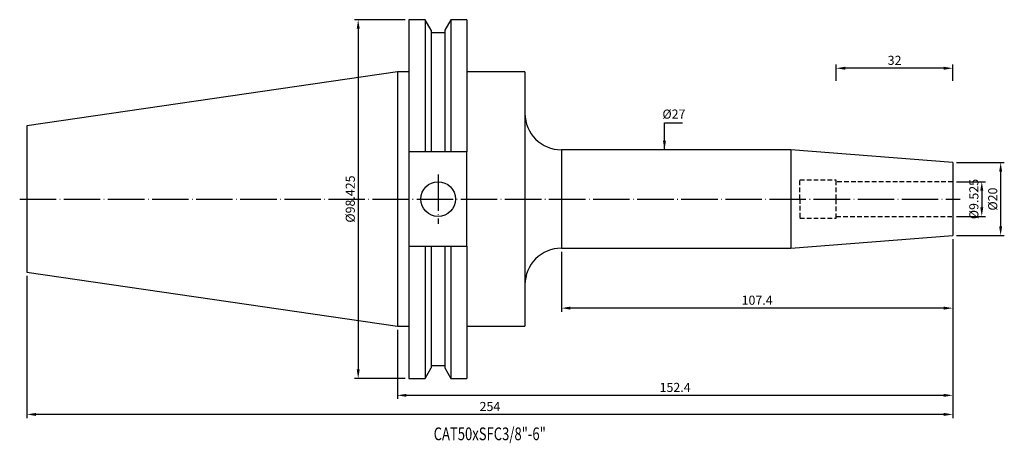
# Model space of a CAD drawing. Units: millimetres. Extents: x 13 to 283, y 30 to 147.
import ezdxf

# ---------------------------------------------------------------- set-up
doc = ezdxf.new("R2010")
doc.units = ezdxf.units.MM
doc.header["$PDSIZE"] = -1
doc.linetypes.add('CENTERJ', pattern=[12, 10, -1, 0, -1])
doc.linetypes.add('HIDDEN', pattern=[1.905, 1.27, -0.635])
doc.layers.get('DEFPOINTS').update_dxf_attribs({"lineweight": 18})
for name, color, linetype, lineweight in [('圖層2', 2, 'Continuous', 35), ('圖層3', 3, 'HIDDEN', 30), ('圖層5', 6, 'CENTERJ', 18)]:
    doc.layers.add(name, color=color, linetype=linetype, lineweight=lineweight)
doc.styles.add('CNS', font='romans.shx', dxfattribs={"width": 0.75, "bigfont": 'chineset.shx'})
doc.dimstyles.new('ISO-25', dxfattribs={"dimtxt": 2.5, "dimasz": 2.5, "dimexe": 1.25, "dimexo": 0.625, "dimtad": 1, "dimtxsty": 'Standard', "dimcen": 2.5, "dimadec": 0, "dimazin": 0, "dimtfac": 1, "dimtmove": 0, "dimatfit": 3, "dimfxl": 1, "dimarcsym": 0})

# ---------------------------------------------------------------- blocks, each defined once
blk = doc.blocks.new('*D11')
at = {"color": 4, "lineweight": -2, "transparency": 16777216}
for p, q in [((270.14, 102.26), (278.06, 102.26)), ((277.06, 99.76), (277.06, 95.23)), ((270.14, 92.73), (278.06, 92.73))]:
    blk.add_line(p, q, dxfattribs=at)
at = {"color": 4, "lineweight": -3, "transparency": 16777216}
for points in [[(276.65, 99.76), (277.48, 99.76), (277.06, 102.26)], [(276.65, 95.23), (277.48, 95.23), (277.06, 92.73)]]:
    blk.add_solid(points, dxfattribs=at)
at = {"layer": 'DEFPOINTS', "color": 0, "lineweight": -3, "transparency": 16777216}
for p in [(269.14, 102.26), (269.14, 92.73), (277.06, 92.73)]:
    blk.add_point(p, dxfattribs=at)
at = {"color": 3, "lineweight": -3, "transparency": 16777216, "insert": (275.21, 97.49), "char_height": 2.5, "attachment_point": 5, "rotation": 90, "style": 'CNS'}
blk.add_mtext('%%C9.525', dxfattribs=at)
blk = doc.blocks.new('*D12')
at = {"color": 4, "lineweight": -2, "transparency": 16777216}
for p, q in [((270.14, 107.49), (283.24, 107.49)), ((282.24, 104.99), (282.24, 89.99)), ((270.14, 87.49), (283.24, 87.49))]:
    blk.add_line(p, q, dxfattribs=at)
at = {"color": 4, "lineweight": -3, "transparency": 16777216}
for points in [[(281.83, 104.99), (282.66, 104.99), (282.24, 107.49)], [(281.83, 89.99), (282.66, 89.99), (282.24, 87.49)]]:
    blk.add_solid(points, dxfattribs=at)
at = {"layer": 'DEFPOINTS', "color": 0, "lineweight": -3, "transparency": 16777216}
for p in [(269.14, 107.49), (269.14, 87.49), (282.24, 87.49)]:
    blk.add_point(p, dxfattribs=at)
at = {"color": 3, "lineweight": -3, "transparency": 16777216, "insert": (280.39, 97.49), "char_height": 2.5, "attachment_point": 5, "rotation": 90, "style": 'CNS'}
blk.add_mtext('%%C20', dxfattribs=at)
blk = doc.blocks.new('*D13')
at = {"color": 4, "lineweight": -2, "transparency": 16777216}
for p, q in [((269.14, 86.49), (269.14, 66.56)), ((161.74, 82.99), (161.74, 66.56)), ((266.64, 67.56), (164.24, 67.56))]:
    blk.add_line(p, q, dxfattribs=at)
at = {"color": 4, "lineweight": -3, "transparency": 16777216}
for points in [[(164.24, 67.98), (164.24, 67.14), (161.74, 67.56)], [(266.64, 67.98), (266.64, 67.14), (269.14, 67.56)]]:
    blk.add_solid(points, dxfattribs=at)
at = {"layer": 'DEFPOINTS', "color": 0, "lineweight": -3, "transparency": 16777216}
for p in [(269.14, 87.49), (161.74, 83.99), (161.74, 67.56)]:
    blk.add_point(p, dxfattribs=at)
at = {"color": 3, "lineweight": -3, "transparency": 16777216, "insert": (215.44, 69.41), "char_height": 2.5, "attachment_point": 5, "style": 'CNS'}
blk.add_mtext('107.4', dxfattribs=at)
blk = doc.blocks.new('*D14')
at = {"color": 4, "lineweight": -2, "transparency": 16777216}
for p, q in [((269.14, 86.49), (269.14, 42.63)), ((116.74, 61.57), (116.74, 42.63)), ((266.64, 43.63), (119.24, 43.63))]:
    blk.add_line(p, q, dxfattribs=at)
at = {"color": 4, "lineweight": -3, "transparency": 16777216}
for points in [[(119.24, 44.04), (119.24, 43.21), (116.74, 43.63)], [(266.64, 44.04), (266.64, 43.21), (269.14, 43.63)]]:
    blk.add_solid(points, dxfattribs=at)
at = {"layer": 'DEFPOINTS', "color": 0, "lineweight": -3, "transparency": 16777216}
for p in [(269.14, 87.49), (116.74, 62.57), (116.74, 43.63)]:
    blk.add_point(p, dxfattribs=at)
at = {"color": 3, "lineweight": -3, "transparency": 16777216, "insert": (192.94, 45.48), "char_height": 2.5, "attachment_point": 5, "style": 'CNS'}
blk.add_mtext('152.4', dxfattribs=at)
blk = doc.blocks.new('*D15')
at = {"color": 4, "lineweight": -2, "transparency": 16777216}
for p, q in [((269.14, 86.49), (269.14, 37.4)), ((15.14, 76.39), (15.14, 37.4)), ((266.64, 38.4), (17.64, 38.4))]:
    blk.add_line(p, q, dxfattribs=at)
at = {"color": 4, "lineweight": -3, "transparency": 16777216}
for points in [[(17.64, 38.81), (17.64, 37.98), (15.14, 38.4)], [(266.64, 38.81), (266.64, 37.98), (269.14, 38.4)]]:
    blk.add_solid(points, dxfattribs=at)
at = {"layer": 'DEFPOINTS', "color": 0, "lineweight": -3, "transparency": 16777216}
for p in [(269.14, 87.49), (15.14, 77.39), (15.14, 38.4)]:
    blk.add_point(p, dxfattribs=at)
at = {"color": 3, "lineweight": -3, "transparency": 16777216, "insert": (142.14, 40.25), "char_height": 2.5, "attachment_point": 5, "style": 'CNS'}
blk.add_mtext('254', dxfattribs=at)
blk = doc.blocks.new('*D16')
at = {"color": 4, "lineweight": -2, "transparency": 16777216}
for p, q in [((118.92, 146.71), (105, 146.71)), ((106, 144.21), (106, 50.78)), ((118.92, 48.28), (105, 48.28))]:
    blk.add_line(p, q, dxfattribs=at)
at = {"color": 4, "lineweight": -3, "transparency": 16777216}
for points in [[(105.59, 144.21), (106.42, 144.21), (106, 146.71)], [(105.59, 50.78), (106.42, 50.78), (106, 48.28)]]:
    blk.add_solid(points, dxfattribs=at)
at = {"layer": 'DEFPOINTS', "color": 0, "lineweight": -3, "transparency": 16777216}
for p in [(119.92, 146.71), (106, 48.28), (119.92, 48.28)]:
    blk.add_point(p, dxfattribs=at)
at = {"color": 3, "lineweight": -3, "transparency": 16777216, "insert": (104.15, 97.49), "char_height": 2.5, "attachment_point": 5, "rotation": 90, "style": 'CNS'}
blk.add_mtext('%%C98.425', dxfattribs=at)
blk = doc.blocks.new('*D17')
at = {"layer": 'DEFPOINTS', "color": 0, "lineweight": -3, "transparency": 16777216}
for p in [(193.21, 110.99), (190.77, 83.99), (193.21, 83.99)]:
    blk.add_point(p, dxfattribs=at)
at = {"color": 3, "lineweight": -3, "transparency": 16777216, "insert": (192.62, 120.48), "char_height": 2.5, "attachment_point": 5, "rotation": 0.1, "style": 'CNS'}
blk.add_mtext('%%C27', dxfattribs=at)
blk = doc.blocks.new('*D18')
at = {"color": 4, "lineweight": -2, "transparency": 16777216}
for p, q in [((237.14, 129.97), (237.14, 134.38)), ((266.64, 133.38), (239.64, 133.38)), ((269.14, 129.97), (269.14, 134.38))]:
    blk.add_line(p, q, dxfattribs=at)
at = {"color": 4, "lineweight": -3, "transparency": 16777216}
for points in [[(239.64, 133.8), (239.64, 132.96), (237.14, 133.38)], [(266.64, 133.8), (266.64, 132.96), (269.14, 133.38)]]:
    blk.add_solid(points, dxfattribs=at)
at = {"layer": 'DEFPOINTS', "color": 0, "lineweight": -3, "transparency": 16777216}
for p in [(237.14, 133.38), (237.14, 128.97), (269.14, 128.97)]:
    blk.add_point(p, dxfattribs=at)
at = {"color": 3, "lineweight": -3, "transparency": 16777216, "insert": (253.14, 135.23), "char_height": 2.5, "attachment_point": 5, "style": 'CNS'}
blk.add_mtext('32', dxfattribs=at)

msp = doc.modelspace()

# ---------------------------------------------------------------- linework, layer by layer
at = {"layer": '圖層2', "lineweight": -3}
for p, q in [((124.3476, 146.7073), (119.9188, 146.7073)), ((119.9188, 146.7073), (119.9188, 110.4488)), ((126.0163, 143.8171), (124.3476, 146.7073)), ((124.3476, 146.7073), (124.3476, 110.4488)), ((131.3999, 146.7073), (129.7313, 143.8171)), ((135.7938, 146.7073), (131.3999, 146.7073)), ((131.3999, 146.7073), (131.3999, 110.4488)), ((135.7938, 146.7073), (135.7938, 110.4488)), ((126.0163, 143.8171), (126.0163, 110.4488)), ((129.7313, 143.8171), (129.7313, 110.4488)), ((129.7313, 143.1388), (126.0163, 143.1388)), ((116.7438, 132.4198), (15.1438, 117.603)), ((119.9188, 132.4198), (116.7438, 132.4198)), ((116.7438, 132.4198), (116.7438, 62.5698)), ((151.7438, 132.4198), (135.7938, 132.4198)), ((151.7438, 132.4198), (151.7438, 62.5698)), ((15.1438, 117.603), (15.1438, 77.3866)), ((224.672, 110.9948), (161.7438, 110.9948)), ((161.7438, 110.9948), (161.7438, 83.9948)), ((269.1438, 107.4948), (224.672, 110.9948)), ((224.672, 110.9948), (224.672, 83.9948)), ((124.3476, 110.4488), (119.9188, 110.4488)), ((119.9188, 110.4488), (119.9188, 84.5408)), ((129.7313, 110.4488), (126.0163, 110.4488)), ((135.7938, 110.4488), (131.3999, 110.4488)), ((135.7938, 84.5408), (135.7938, 110.4488)), ((269.1438, 107.4948), (269.1438, 87.4948)), ((224.672, 83.9948), (269.1438, 87.4948)), ((119.9188, 84.5408), (124.3476, 84.5408)), ((119.9188, 84.5408), (119.9188, 48.2823)), ((124.3476, 84.5408), (124.3476, 48.2823)), ((126.0163, 84.5408), (126.0163, 51.1725)), ((126.0163, 84.5408), (129.7313, 84.5408)), ((129.7313, 84.5408), (129.7313, 51.1725)), ((131.3999, 84.5408), (131.3999, 48.2823)), ((131.3999, 84.5408), (135.7938, 84.5408)), ((135.7938, 84.5408), (135.7938, 48.2823)), ((161.7438, 83.9948), (224.672, 83.9948)), ((15.1438, 77.3866), (116.7438, 62.5698)), ((116.7438, 62.5698), (119.9188, 62.5698)), ((135.7938, 62.5698), (151.7438, 62.5698)), ((126.0163, 51.8508), (129.7313, 51.8508)), ((124.3476, 48.2823), (126.0163, 51.1725)), ((129.7313, 51.1725), (131.3999, 48.2823)), ((119.9188, 48.2823), (124.3476, 48.2823)), ((131.3999, 48.2823), (135.7938, 48.2823))]:
    msp.add_line(p, q, dxfattribs=at)
msp.add_circle((127.9238, 97.4948), 4.7625, dxfattribs=at)
for centre, start, end in [((161.7438, 120.9948), 180, 270), ((161.7438, 73.9948), 90, 180)]:
    msp.add_arc(centre, 10, start, end, dxfattribs=at)
for points in [[(126.0163, 110.4488), (125.4611, 110.4488), (124.9048, 110.4488), (124.3476, 110.4488)], [(131.3999, 110.4488), (130.8427, 110.4488), (130.2864, 110.4488), (129.7313, 110.4488)], [(124.3476, 84.5408), (124.9048, 84.5408), (125.4611, 84.5408), (126.0163, 84.5408)], [(129.7313, 84.5408), (130.2864, 84.5408), (130.8427, 84.5408), (131.3999, 84.5408)]]:
    msp.add_open_spline(points, degree=3, dxfattribs=at)
at = {"layer": '圖層3', "lineweight": -3}
for p, q in [((227.1438, 102.7448), (237.1438, 102.7448)), ((227.1438, 97.4948), (227.1438, 102.7448)), ((237.1438, 97.4948), (237.1438, 102.7448)), ((269.1438, 102.2573), (237.1438, 102.2573)), ((227.1438, 97.4948), (227.1438, 92.2448)), ((237.1438, 92.2448), (237.1438, 97.4948)), ((227.1438, 92.2448), (237.1438, 92.2448)), ((237.1438, 92.7323), (269.1438, 92.7323))]:
    msp.add_line(p, q, dxfattribs=at)
at = {"layer": '圖層5', "lineweight": -3}
for p, q in [((127.9238, 104.2573), (127.9238, 90.7323)), ((13.1438, 97.4948), (271.1438, 97.4948))]:
    msp.add_line(p, q, dxfattribs=at)

# ---------------------------------------------------------------- texts
at = {"layer": '圖層2', "lineweight": -3, "style": 'CNS', "width": 0.75}
msp.add_text('CAT50xSFC3/8"-6"', height=3.5, dxfattribs=at).set_placement((126.7109, 31.323))

# ---------------------------------------------------------------- dimensions: what is measured, and where the dimension line sits
at = {"lineweight": -3}
for base, p1, p2, picture, middle in [((106.0045, 48.2823), (119.9188, 146.7073), (119.9188, 48.2823), '*D16', (104.1545, 97.4948)), ((282.2449, 87.4948), (269.1438, 107.4948), (269.1438, 87.4948), '*D12', (280.3949, 97.4948))]:
    dim = msp.add_linear_dim(base=base, p1=p1, p2=p2, angle=90, text='%%C<>', dimstyle='ISO-25', override={"dimexe": 1, "dimexo": 1, "dimgap": 0.6, "dimdec": 3, "dimdsep": 46, "dimtxsty": 'CNS', "dimclrd": 4, "dimclre": 4, "dimclrt": 3, "dimadec": 2, "dimtdec": 3, "dimtzin": 0}, dxfattribs=at)
    dim.commit()
    dim.dimension.update_dxf_attribs({"geometry": picture, "text_midpoint": middle})
for base, p1, p2, picture, middle in [((237.1438, 133.3816), (269.1438, 128.9703), (237.1438, 128.9703), '*D18', (253.1438, 135.2316)), ((15.1438, 38.3976), (269.1438, 87.4948), (15.1438, 77.3866), '*D15', (142.1438, 40.2476)), ((116.7438, 43.6259), (269.1438, 87.4948), (116.7438, 62.5698), '*D14', (192.9438, 45.4759)), ((161.7438, 67.5611), (269.1438, 87.4948), (161.7438, 83.9948), '*D13', (215.4438, 69.4111))]:
    dim = msp.add_linear_dim(base=base, p1=p1, p2=p2, dimstyle='ISO-25', override={"dimexe": 1, "dimexo": 1, "dimgap": 0.6, "dimdec": 3, "dimdsep": 46, "dimtxsty": 'CNS', "dimclrd": 4, "dimclre": 4, "dimclrt": 3, "dimadec": 2, "dimtdec": 3, "dimtzin": 0}, dxfattribs=at)
    dim.commit()
    dim.dimension.update_dxf_attribs({"geometry": picture, "text_midpoint": middle})
dim = msp.add_linear_dim(base=(190.765, 83.9948), p1=(193.2079, 110.9948), p2=(193.2079, 83.9948), angle=90, text='%%C<>', dimstyle='ISO-25', override={"dimexe": 1, "dimexo": 1, "dimgap": 0.6, "dimdec": 3, "dimdsep": 46, "dimtxsty": 'CNS', "dimse1": 1, "dimse2": 1, "dimsd1": 1, "dimsd2": 1, "dimclrd": 4, "dimclre": 4, "dimclrt": 3, "dimadec": 2, "dimtdec": 3, "dimtzin": 0}, dxfattribs=at)
dim.commit()
dim.dimension.update_dxf_attribs({"geometry": '*D17', "text_midpoint": (192.615, 120.4805), "dimtype": 160, "text_rotation": 0.1})
dim = msp.add_linear_dim(base=(277.0621, 92.7323), p1=(269.1438, 102.2573), p2=(269.1438, 92.7323), angle=90, text='%%C<>', dimstyle='ISO-25', override={"dimexe": 1, "dimexo": 1, "dimgap": 0.6, "dimdec": 3, "dimdsep": 46, "dimtxsty": 'CNS', "dimclrd": 4, "dimclre": 4, "dimclrt": 3, "dimadec": 2, "dimtdec": 3, "dimtzin": 0}, dxfattribs=at)
dim.commit()
dim.dimension.update_dxf_attribs({"geometry": '*D11', "text_midpoint": (277.0621, 97.4948), "dimtype": 160})

# ---------------------------------------------------------------- leaders
msp.add_leader([(190.0176, 110.9948), (190.0176, 118.4453), (194.9829, 118.4453)], dimstyle='ISO-25', override={"dimexe": 1, "dimexo": 1, "dimgap": 0.6, "dimtad": 0, "dimdec": 3, "dimdsep": 46, "dimtxsty": 'CNS', "dimclrd": 4, "dimclre": 4, "dimclrt": 3, "dimadec": 2, "dimtdec": 3, "dimtzin": 0}, dxfattribs=at)

doc.saveas('drawing.dxf')
